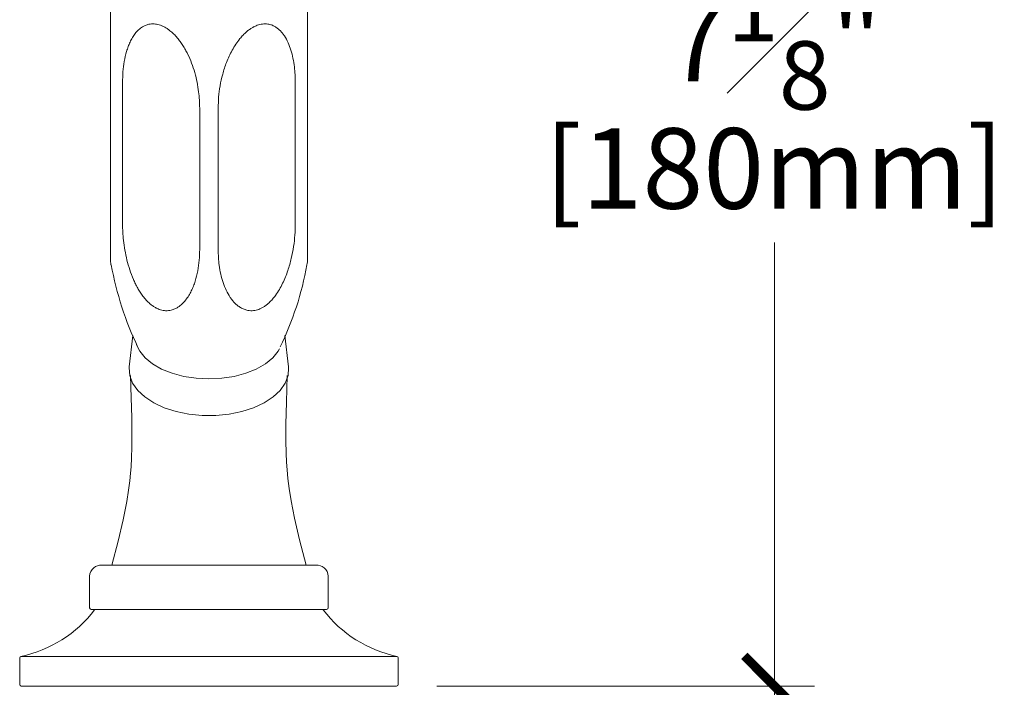
# Model space of a CAD drawing. Units: inches. Extents: x 0 to 58, y -0.1 to 59.9.
# Drawn here: x 25.5 to 31.7, y 23.6 to 27.7 of the extents above; entities that cross this region are included whole.
import ezdxf

# ---------------------------------------------------------------- set-up
doc = ezdxf.new("R2010")
doc.units = ezdxf.units.IN
doc.header["$LTSCALE"] = 2
doc.header["$MEASUREMENT"] = 0
doc.layers.get('0').update_dxf_attribs({"lineweight": 0})
doc.layers.add('A-DIM', color=251, linetype='Continuous', lineweight=9)
doc.layers.add('A-PRODUCT', color=7, linetype='Continuous', lineweight=9)
doc.layers.get('0').off()
doc.styles.add('GOTHAM BOOK', font='GOTHMBOK.TTF', dxfattribs={"height": 0.5})
doc.dimstyles.new('WATERWORKS', dxfattribs={"dimscale": 0, "dimtxt": 0.5, "dimasz": 0.375, "dimexe": 0.25, "dimexo": 0.25, "dimgap": 0.03125, "dimtad": 0, "dimtih": 1, "dimtoh": 1, "dimdec": 4, "dimrnd": 0.0625, "dimzin": 15, "dimdsep": 46, "dimlunit": 5, "dimtxsty": 'GOTHAM BOOK', "dimblk": 'ARCHTICK', "dimcen": 0.0625, "dimdle": 0.25, "dimclrd": 256, "dimclre": 256, "dimclrt": 256, "dimadec": 0, "dimazin": 0, "dimtfac": 0.85, "dimtdec": 4, "dimtmove": 0, "dimatfit": 2, "dimldrblk": 'OPEN90', "dimfxl": 0, "dimfrac": 1, "dimtolj": 1, "dimtzin": 0, "dimlwd": -1, "dimlwe": -1, "dimarcsym": 0})

# ---------------------------------------------------------------- blocks, each defined once
blk = doc.blocks.new('_ARCHTICK')
at = {"color": 0, "linetype": 'ByBlock', "const_width": 0.15}
blk.add_lwpolyline([(-0.5, -0.5), (0.5, 0.5)], dxfattribs=at)
blk = doc.blocks.new('*D27')
at = {"layer": 'A-DIM'}
for p, q in [((30.2364, 30.9406), (30.2364, 27.9332)), ((26.9276, 30.6906), (30.4864, 30.6906)), ((30.2364, 23.3446), (30.2364, 26.352)), ((28.1362, 23.5946), (30.4864, 23.5946))]:
    blk.add_line(p, q, dxfattribs=at)
at = {"layer": 'A-DIM', "xscale": 0.375, "yscale": 0.375, "zscale": 0.375}
for p, rotation in [((30.2364, 30.6906), 90), ((30.2364, 23.5946), 270)]:
    blk.add_blockref('_ARCHTICK', p, dxfattribs=dict(at, rotation=rotation))
at = {"layer": 'A-DIM', "char_height": 0.5, "attachment_point": 5, "style": 'GOTHAM BOOK'}
for s, insert in [('\\A1;7{\\H0.850000x;\\S1#8;}"', (30.2364, 27.6034)), ('\\A1;[180mm]', (30.2364, 26.8128))]:
    blk.add_mtext(s, dxfattribs=dict(at, insert=insert))
blk = doc.blocks.new('_Open90')
at = {"color": 0, "linetype": 'ByBlock', "lineweight": -2}
for p, q in [((-0.5, 0.5), (0, 0)), ((0, 0), (-1, 0)), ((0, 0), (-0.5, -0.5))]:
    blk.add_line(p, q, dxfattribs=at)

msp = doc.modelspace()

# ---------------------------------------------------------------- linework, layer by layer
at = {"layer": 'A-PRODUCT', "color": 7, "linetype": 'Continuous', "lineweight": 15}
for p, q in [((26.10574, 27.4515), (26.10574, 27.87705)), ((27.33211, 27.87636), (27.33211, 27.4515)), ((26.10574, 26.57205), (26.10574, 27.4515)), ((27.33211, 27.4515), (27.33211, 26.57205)), ((26.1817, 26.46719), (26.1817, 27.34665)), ((27.25615, 27.34665), (27.25615, 26.46719)), ((26.66135, 27.18781), (26.66135, 26.30835)), ((26.77649, 26.30835), (26.77649, 27.18781)), ((26.10574, 26.25163), (26.10574, 26.57205)), ((27.33211, 26.57205), (27.33211, 26.25131)), ((26.24618, 25.77346), (26.22364, 25.58018)), ((27.21421, 25.58018), (27.19167, 25.77346)), ((26.27984, 25.69203), (26.26904, 25.7174)), ((27.38625, 24.34698), (26.0516, 24.34698)), ((27.31556, 24.34698), (27.31556, 24.34698)), ((25.9768, 24.27736), (25.9768, 24.08123)), ((27.46105, 24.08123), (27.46105, 24.27736)), ((27.45121, 24.07139), (25.98664, 24.07139)), ((25.54176, 23.7689), (25.54176, 23.60446)), ((25.54954, 23.77852), (27.88831, 23.77852)), ((27.89609, 23.60446), (27.89609, 23.7689)), ((27.88625, 23.59461), (25.5516, 23.59461))]:
    msp.add_line(p, q, dxfattribs=at)
at = {"layer": 'A-PRODUCT', "color": 7, "linetype": 'Continuous', "lineweight": 15, "flags": 128}
for points in [[(27.15731, 25.6907), (27.14942, 25.67713), (27.11567, 25.63562), (27.06987, 25.5981), (27.0134, 25.56571), (26.94799, 25.53944), (26.87561, 25.52008), (26.79848, 25.50823), (26.71892, 25.50424), (26.63937, 25.50823), (26.56224, 25.52008), (26.48986, 25.53944), (26.42445, 25.56571), (26.36798, 25.5981), (26.32218, 25.63562), (26.28843, 25.67713), (26.27984, 25.69203)], [(27.21421, 25.58018), (27.21487, 25.57327), (27.21129, 25.52502), (27.19355, 25.47781), (27.16216, 25.433), (27.11802, 25.39188), (27.06239, 25.35563), (26.99689, 25.32529), (26.92339, 25.30174), (26.844, 25.28565), (26.76102, 25.27749), (26.67683, 25.27749), (26.59385, 25.28565), (26.51446, 25.30174), (26.44096, 25.32529), (26.37545, 25.35563), (26.31983, 25.39188), (26.27569, 25.433), (26.24429, 25.47781), (26.22656, 25.52502), (26.22298, 25.57327), (26.22364, 25.58018)], [(26.23138, 25.52515), (26.23589, 25.38671), (26.23894, 25.26459), (26.24015, 25.16306), (26.23954, 25.0801), (26.23745, 25.01257), (26.23438, 24.95658), (26.23149, 24.91756), (26.22662, 24.86983), (26.21881, 24.81143), (26.20725, 24.74107), (26.18484, 24.62774), (26.15369, 24.49544), (26.11457, 24.34698)], [(27.32328, 24.34698), (27.28207, 24.50396), (27.25082, 24.63855), (27.22985, 24.74603), (27.21743, 24.82298), (27.20961, 24.88427), (27.2046, 24.93965), (27.20163, 24.98749), (27.19927, 25.04187), (27.19779, 25.11881), (27.19821, 25.22275), (27.20117, 25.35906), (27.20647, 25.52515)], [(26.12236, 24.34698), (26.12008, 24.34741), (26.119, 24.34797)]]:
    msp.add_lwpolyline(points, dxfattribs=at)
at = {"layer": 'A-PRODUCT', "color": 7, "linetype": 'Continuous', "lineweight": 15}
for centre, radius, start, end in [((26.30259, 26.2513), 0.19685, 179.999997, 191.076172), ((28.17112, 26.59683), 2.09557, 190.533291, 205.3623), ((27.13526, 26.2513), 0.19685, 348.683458, 0.000037), ((25.41885, 26.55343), 1.93957, 333.995238, 349.880374), ((26.04373, 24.27736), 0.06693, 127.64942, 180), ((26.0516, 24.26716), 0.07982, 90, 127.64942), ((27.38625, 24.26716), 0.07982, 52.35058, 90), ((27.39412, 24.27736), 0.06693, 0, 52.35058), ((25.98664, 24.08123), 0.00984, 180, 270), ((26.01591, 24.06154), 0.00984, 90, 142.356018), ((27.42194, 24.06154), 0.00984, 37.643982, 90), ((27.45121, 24.08123), 0.00984, 270, 0), ((25.38463, 24.54846), 0.7874, 282.089089, 322.356018), ((28.05322, 24.54846), 0.7874, 217.643982, 257.910911), ((25.5516, 23.7689), 0.00984, 102.089089, 180), ((27.88625, 23.7689), 0.00984, 0, 77.910911), ((25.5516, 23.60446), 0.00984, 180, 270), ((27.88625, 23.60446), 0.00984, 270, 0)]:
    msp.add_arc(centre, radius, start, end, dxfattribs=at)
for points in [[(26.1817, 27.34665), (26.1822, 27.36904), (26.1832, 27.41395), (26.19152, 27.47869), (26.20317, 27.53052), (26.21618, 27.57018), (26.22809, 27.59908), (26.24249, 27.62668), (26.25972, 27.65229), (26.28014, 27.67505), (26.30157, 27.69182), (26.32331, 27.70308), (26.34216, 27.70907), (26.3607, 27.71178), (26.37718, 27.71187), (26.39349, 27.70986), (26.4092, 27.70609), (26.42521, 27.70038), (26.44193, 27.69249), (26.45919, 27.6822), (26.47923, 27.66761), (26.5007, 27.64845), (26.52199, 27.6253), (26.54088, 27.60114), (26.55763, 27.57647), (26.57283, 27.55093), (26.59189, 27.5146), (26.6123, 27.46709), (26.63161, 27.40821), (26.64601, 27.34858), (26.65521, 27.29164), (26.66044, 27.2379), (26.66105, 27.20453), (26.66135, 27.18781)], [(26.77649, 27.18781), (26.77706, 27.21055), (26.77818, 27.25617), (26.78754, 27.32676), (26.80058, 27.38677), (26.81507, 27.43554), (26.82829, 27.47276), (26.84417, 27.51038), (26.86305, 27.54795), (26.88523, 27.58481), (26.90823, 27.6163), (26.93129, 27.6424), (26.95107, 27.66118), (26.9703, 27.6764), (26.98723, 27.68755), (27.00382, 27.69643), (27.01965, 27.70311), (27.03562, 27.70799), (27.05214, 27.7111), (27.06903, 27.71212), (27.08844, 27.7106), (27.10898, 27.70535), (27.12911, 27.69592), (27.14678, 27.68386), (27.16232, 27.66989), (27.17631, 27.65402), (27.19375, 27.62977), (27.21225, 27.59515), (27.22962, 27.54841), (27.24249, 27.49781), (27.25069, 27.44663), (27.25534, 27.39617), (27.25588, 27.36318), (27.25615, 27.34665)], [(26.66135, 26.30835), (26.66079, 26.28591), (26.65966, 26.24087), (26.65031, 26.17511), (26.63727, 26.12188), (26.62278, 26.08075), (26.60956, 26.05056), (26.59368, 26.02148), (26.5748, 25.99424), (26.55262, 25.96974), (26.52962, 25.9514), (26.50655, 25.93883), (26.48678, 25.93192), (26.46755, 25.92852), (26.45062, 25.92798), (26.43403, 25.92972), (26.4182, 25.93338), (26.40223, 25.93911), (26.38571, 25.9472), (26.36882, 25.95786), (26.34941, 25.97308), (26.32887, 25.99315), (26.30874, 26.01747), (26.29107, 26.04284), (26.27553, 26.06871), (26.26154, 26.09545), (26.2441, 26.13339), (26.2256, 26.1828), (26.20823, 26.24361), (26.19536, 26.30476), (26.18716, 26.3627), (26.18251, 26.41701), (26.18197, 26.45045), (26.1817, 26.46719)], [(27.25615, 26.46719), (27.25565, 26.4444), (27.25465, 26.39865), (27.24633, 26.32704), (27.23468, 26.26564), (27.22167, 26.2154), (27.20976, 26.17688), (27.19536, 26.13778), (27.17813, 26.09858), (27.15771, 26.05997), (27.13628, 26.02692), (27.11454, 25.99951), (27.09569, 25.97981), (27.07715, 25.9639), (27.06067, 25.9523), (27.04436, 25.94315), (27.02865, 25.93636), (27.01264, 25.93151), (26.99592, 25.92858), (26.97866, 25.92794), (26.95862, 25.93009), (26.93715, 25.93625), (26.91586, 25.94685), (26.89697, 25.96011), (26.88022, 25.97529), (26.86502, 25.99236), (26.84596, 26.01822), (26.82555, 26.05474), (26.80624, 26.10341), (26.79184, 26.15552), (26.78264, 26.2077), (26.77741, 26.25874), (26.7768, 26.2918), (26.77649, 26.30835)]]:
    msp.add_open_spline(points, degree=3, knots=[0, 0, 0, 0, 0.0625345, 0.1254689, 0.1898907, 0.2223991, 0.255013, 0.2888321, 0.3228593, 0.3563765, 0.3903578, 0.4128562, 0.4357024, 0.4519906, 0.4685302, 0.4822114, 0.4961028, 0.5099252, 0.5239785, 0.5400671, 0.5564453, 0.5804726, 0.6050438, 0.6278935, 0.6509523, 0.6745078, 0.698181, 0.7494308, 0.80127, 0.8544926, 0.9080455, 0.9539444, 1, 1, 1, 1], dxfattribs=at)

# ---------------------------------------------------------------- dimensions: what is measured, and where the dimension line sits
at = {"layer": 'A-DIM'}
dim = msp.add_linear_dim(base=(30.23638, 30.6906), p1=(27.88625, 23.59461), p2=(26.67758, 30.6906), angle=90, dimstyle='WATERWORKS', override={"dimscale": 1, "dimpost": '"\\X'}, dxfattribs=at)
dim.commit()
dim.dimension.update_dxf_attribs({"geometry": '*D27', "text_midpoint": (30.23638, 27.14261)})

doc.saveas('drawing.dxf')
